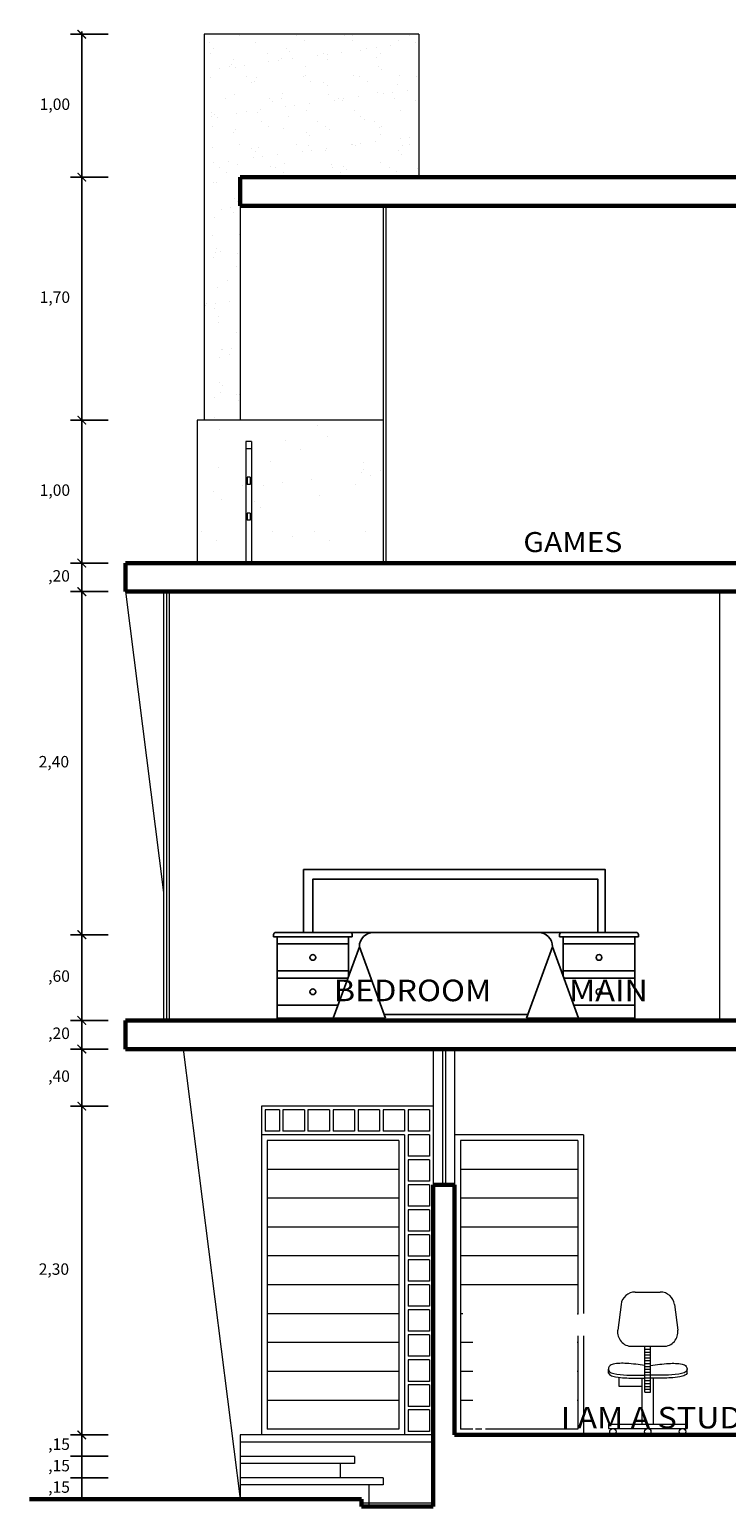
# Model space of a CAD drawing. Units: millimetres. Extents: x 2343 to 4580, y 1472 to 2992.
# Drawn here: x 2558 to 2563, y 1522 to 1532 of the extents above; entities that cross this region are included whole.
import ezdxf
from ezdxf.enums import TextEntityAlignment as Align

# ---------------------------------------------------------------- set-up
doc = ezdxf.new("R2010")
doc.units = ezdxf.units.MM
for name, color, linetype in [('Cotas', 1, 'Continuous'), ('Pluma 005', 8, 'Continuous'), ('Texto Ambiente Planta', 7, 'Continuous')]:
    doc.layers.add(name, color=color, linetype=linetype)
for name, color, linetype, lineweight in [('HATCH', 8, 'Continuous', 5), ('MURO TECHADO', 57, 'Continuous', 60), ('Pluma 01', 1, 'Continuous', 9)]:
    doc.layers.add(name, color=color, linetype=linetype, lineweight=lineweight)
doc.layers.get('0').off()
doc.styles.add('ROMANS', font='GOTHIC.TTF', dxfattribs={"width": 1.1})
doc.dimstyles.new('1-50 hor', dxfattribs={"dimscale": 1.001, "dimtxt": 0.08, "dimasz": 0.06, "dimexe": 0.08, "dimexo": 0.12, "dimgap": 0.08, "dimtad": 2, "dimtih": 1, "dimtoh": 1, "dimzin": 4, "dimtxsty": 'ROMANS', "dimblk": 'ARCHTICK', "dimcen": 0, "dimdle": 0.02, "dimclrd": 1, "dimclre": 1, "dimclrt": 3, "dimadec": 0, "dimazin": 0, "dimtfac": 1, "dimtix": 1, "dimtmove": 0, "dimatfit": 3, "dimfxl": 0.08, "dimarcsym": 0})

# ---------------------------------------------------------------- blocks, each defined once
blk = doc.blocks.new('A$C268C5FD9')
for p, q in [((0, 0.585), (0, 0.57)), ((0, 0.57), (0.55, 0.57)), ((0.015, 0.6), (0.535, 0.6)), ((0.025, 0.52), (0.025, 0.57)), ((0.525, 0.52), (0.025, 0.52)), ((0.025, 0.52), (0.025, 0.33)), ((2.34, 0.6), (0.21, 0.6)), ((0.525, 0.52), (0.525, 0.57)), ((0.525, 0.33), (0.525, 0.52)), ((0.55, 0.585), (0.55, 0.57)), ((2, 0.585), (2, 0.57)), ((2.55, 0.57), (2, 0.57)), ((2.535, 0.6), (2.015, 0.6)), ((2.025, 0.52), (2.025, 0.57)), ((2.025, 0.33), (2.025, 0.52)), ((2.025, 0.52), (2.525, 0.52)), ((2.525, 0.52), (2.525, 0.57)), ((2.525, 0.52), (2.525, 0.33)), ((2.55, 0.585), (2.55, 0.57)), ((0.6, 0.5), (0.418, 0)), ((0.6, 0.5), (0.782, 0)), ((1.95, 0.5), (1.768, 0)), ((1.95, 0.5), (2.132, 0)), ((0.025, 0.28), (0.025, 0.33)), ((0.025, 0.33), (0.525, 0.33)), ((0.525, 0.294), (0.525, 0.33)), ((2.025, 0.294), (2.025, 0.33)), ((2.525, 0.33), (2.025, 0.33)), ((2.525, 0.28), (2.525, 0.33)), ((0.52, 0.28), (0.025, 0.28)), ((0.025, 0.28), (0.025, 0.09)), ((2.03, 0.28), (2.525, 0.28)), ((2.525, 0.28), (2.525, 0.09)), ((0.025, 0), (0.025, 0.09)), ((0.025, 0.09), (0.451, 0.09)), ((0.025, 0), (0.418, 0)), ((0.782, 0), (0.418, 0)), ((1.777, 0.025), (0.773, 0.025)), ((1.768, 0), (2.132, 0)), ((2.525, 0.09), (2.099, 0.09)), ((2.525, 0), (2.132, 0)), ((2.525, 0), (2.525, 0.09))]:
    blk.add_line(p, q)
for points in [[(0.21, 0.6), (2.319, 0.6), (2.319, 1.04), (0.21, 1.04)], [(0.275, 0.6), (2.266, 0.6), (2.266, 0.973), (0.275, 0.973)]]:
    blk.add_lwpolyline(points, close=True)
for centre in [(0.275, 0.425), (2.275, 0.425), (0.275, 0.185), (2.275, 0.185)]:
    blk.add_circle(centre, 0.02)
for centre, radius, start, end in [((0.015, 0.585), 0.015, 90, 180), ((0.535, 0.585), 0.015, 0, 90), ((0.7, 0.5), 0.1, 90, 180), ((1.85, 0.5), 0.1, 0, 90), ((2.015, 0.585), 0.015, 90, 180), ((2.535, 0.585), 0.015, 0, 90)]:
    blk.add_arc(centre, radius, start, end)
blk = doc.blocks.new('*D128')
at = {"layer": 'Cotas', "color": 1, "lineweight": -2, "transparency": 16777216}
for p, q in [((2558.62, 1522.062), (2558.355, 1522.062)), ((2558.435, 1521.912), (2558.435, 1522.062)), ((2558.62, 1521.912), (2558.355, 1521.912))]:
    blk.add_line(p, q, dxfattribs=at)
at = {"layer": 'Defpoints', "color": 0, "transparency": 16777216}
for p in [(2558.435, 1522.062), (2558.741, 1522.062), (2558.741, 1521.912)]:
    blk.add_point(p, dxfattribs=at)
at = {"layer": 'Cotas', "color": 3, "transparency": 16777216, "insert": (2558.276, 1521.987), "char_height": 0.0801, "attachment_point": 5, "style": 'ROMANS'}
blk.add_mtext(',15', dxfattribs=at)
blk = doc.blocks.new('_ARCHTICK')
at = {"color": 0, "linetype": 'ByBlock', "ltscale": 0.02, "const_width": 0.15}
blk.add_lwpolyline([(-0.5, -0.5), (0.5, 0.5)], dxfattribs=at)
blk = doc.blocks.new('*D80')
at = {"layer": 'Cotas', "color": 1, "lineweight": -2, "transparency": 16777216}
for p, q in [((2558.62, 1522.213), (2558.355, 1522.213)), ((2558.435, 1522.062), (2558.435, 1522.213)), ((2558.62, 1522.062), (2558.355, 1522.062))]:
    blk.add_line(p, q, dxfattribs=at)
at = {"layer": 'Defpoints', "color": 0, "transparency": 16777216}
for p in [(2558.435, 1522.213), (2558.741, 1522.213), (2558.741, 1522.062)]:
    blk.add_point(p, dxfattribs=at)
at = {"layer": 'Cotas', "color": 3, "transparency": 16777216, "insert": (2558.276, 1522.137), "char_height": 0.0801, "attachment_point": 5, "style": 'ROMANS'}
blk.add_mtext(',15', dxfattribs=at)
blk = doc.blocks.new('*D81')
at = {"layer": 'Cotas', "color": 1, "lineweight": -2, "transparency": 16777216}
for p, q in [((2558.62, 1522.362), (2558.355, 1522.362)), ((2558.435, 1522.213), (2558.435, 1522.362)), ((2558.62, 1522.213), (2558.355, 1522.213))]:
    blk.add_line(p, q, dxfattribs=at)
at = {"layer": 'Defpoints', "color": 0, "transparency": 16777216}
for p in [(2558.435, 1522.362), (2558.741, 1522.362), (2558.741, 1522.213)]:
    blk.add_point(p, dxfattribs=at)
at = {"layer": 'Cotas', "color": 3, "transparency": 16777216, "insert": (2558.276, 1522.287), "char_height": 0.0801, "attachment_point": 5, "style": 'ROMANS'}
blk.add_mtext(',15', dxfattribs=at)
blk = doc.blocks.new('*D82')
at = {"layer": 'Cotas', "color": 1, "lineweight": -2, "transparency": 16777216}
for p, q in [((2558.435, 1522.342), (2558.435, 1524.682)), ((2558.62, 1524.662), (2558.355, 1524.662)), ((2558.62, 1522.362), (2558.355, 1522.362))]:
    blk.add_line(p, q, dxfattribs=at)
at = {"layer": 'Defpoints', "color": 0, "transparency": 16777216}
for p in [(2558.435, 1524.662), (2558.741, 1524.662), (2558.741, 1522.362)]:
    blk.add_point(p, dxfattribs=at)
at = {"layer": 'Cotas', "color": 1, "lineweight": -2, "transparency": 16777216, "xscale": 0.06005999999999999, "yscale": 0.06005999999999999, "zscale": 0.06005999999999999}
for p, rotation in [((2558.435, 1524.662), 90), ((2558.435, 1522.362), 270)]:
    blk.add_blockref('_ARCHTICK', p, dxfattribs=dict(at, rotation=rotation))
at = {"layer": 'Cotas', "color": 3, "transparency": 16777216, "insert": (2558.24, 1523.512), "char_height": 0.0801, "attachment_point": 5, "style": 'ROMANS'}
blk.add_mtext('2,30', dxfattribs=at)
blk = doc.blocks.new('*D129')
at = {"layer": 'Cotas', "color": 1, "lineweight": -2, "transparency": 16777216}
for p, q in [((2558.435, 1524.642), (2558.435, 1525.082)), ((2558.62, 1525.062), (2558.355, 1525.062)), ((2558.62, 1524.662), (2558.355, 1524.662))]:
    blk.add_line(p, q, dxfattribs=at)
at = {"layer": 'Defpoints', "color": 0, "transparency": 16777216}
for p in [(2558.435, 1525.062), (2558.741, 1525.062), (2558.741, 1524.662)]:
    blk.add_point(p, dxfattribs=at)
at = {"layer": 'Cotas', "color": 1, "lineweight": -2, "transparency": 16777216, "xscale": 0.06005999999999999, "yscale": 0.06005999999999999, "zscale": 0.06005999999999999}
for p, rotation in [((2558.435, 1525.062), 90), ((2558.435, 1524.662), 270)]:
    blk.add_blockref('_ARCHTICK', p, dxfattribs=dict(at, rotation=rotation))
at = {"layer": 'Cotas', "color": 3, "transparency": 16777216, "insert": (2558.276, 1524.862), "char_height": 0.0801, "attachment_point": 5, "style": 'ROMANS'}
blk.add_mtext(',40', dxfattribs=at)
blk = doc.blocks.new('*D130')
at = {"layer": 'Cotas', "color": 1, "lineweight": -2, "transparency": 16777216}
for p, q in [((2558.62, 1525.262), (2558.355, 1525.262)), ((2558.435, 1525.062), (2558.435, 1525.262)), ((2558.62, 1525.062), (2558.355, 1525.062))]:
    blk.add_line(p, q, dxfattribs=at)
at = {"layer": 'Defpoints', "color": 0, "transparency": 16777216}
for p in [(2558.435, 1525.262), (2558.741, 1525.262), (2558.741, 1525.062)]:
    blk.add_point(p, dxfattribs=at)
at = {"layer": 'Cotas', "color": 3, "transparency": 16777216, "insert": (2558.276, 1525.162), "char_height": 0.0801, "attachment_point": 5, "style": 'ROMANS'}
blk.add_mtext(',20', dxfattribs=at)
blk = doc.blocks.new('*D131')
at = {"layer": 'Cotas', "color": 1, "lineweight": -2, "transparency": 16777216}
for p, q in [((2558.62, 1525.862), (2558.355, 1525.862)), ((2558.435, 1525.242), (2558.435, 1525.882)), ((2558.62, 1525.262), (2558.355, 1525.262))]:
    blk.add_line(p, q, dxfattribs=at)
at = {"layer": 'Defpoints', "color": 0, "transparency": 16777216}
for p in [(2558.435, 1525.862), (2558.741, 1525.862), (2558.741, 1525.262)]:
    blk.add_point(p, dxfattribs=at)
at = {"layer": 'Cotas', "color": 1, "lineweight": -2, "transparency": 16777216, "xscale": 0.06005999999999999, "yscale": 0.06005999999999999, "zscale": 0.06005999999999999}
for p, rotation in [((2558.435, 1525.862), 90), ((2558.435, 1525.262), 270)]:
    blk.add_blockref('_ARCHTICK', p, dxfattribs=dict(at, rotation=rotation))
at = {"layer": 'Cotas', "color": 3, "transparency": 16777216, "insert": (2558.276, 1525.562), "char_height": 0.0801, "attachment_point": 5, "style": 'ROMANS'}
blk.add_mtext(',60', dxfattribs=at)
blk = doc.blocks.new('*D132')
at = {"layer": 'Cotas', "color": 1, "lineweight": -2, "transparency": 16777216}
for p, q in [((2558.62, 1528.262), (2558.355, 1528.262)), ((2558.435, 1525.842), (2558.435, 1528.282)), ((2558.62, 1525.862), (2558.355, 1525.862))]:
    blk.add_line(p, q, dxfattribs=at)
at = {"layer": 'Defpoints', "color": 0, "transparency": 16777216}
for p in [(2558.435, 1528.262), (2558.741, 1528.262), (2558.741, 1525.862)]:
    blk.add_point(p, dxfattribs=at)
at = {"layer": 'Cotas', "color": 1, "lineweight": -2, "transparency": 16777216, "xscale": 0.06005999999999999, "yscale": 0.06005999999999999, "zscale": 0.06005999999999999}
for p, rotation in [((2558.435, 1528.262), 90), ((2558.435, 1525.862), 270)]:
    blk.add_blockref('_ARCHTICK', p, dxfattribs=dict(at, rotation=rotation))
at = {"layer": 'Cotas', "color": 3, "transparency": 16777216, "insert": (2558.24, 1527.062), "char_height": 0.0801, "attachment_point": 5, "style": 'ROMANS'}
blk.add_mtext('2,40', dxfattribs=at)
blk = doc.blocks.new('*D133')
at = {"layer": 'Cotas', "color": 1, "lineweight": -2, "transparency": 16777216}
for p, q in [((2558.62, 1528.462), (2558.355, 1528.462)), ((2558.435, 1528.262), (2558.435, 1528.462)), ((2558.62, 1528.262), (2558.355, 1528.262))]:
    blk.add_line(p, q, dxfattribs=at)
at = {"layer": 'Defpoints', "color": 0, "transparency": 16777216}
for p in [(2558.435, 1528.462), (2558.741, 1528.462), (2558.741, 1528.262)]:
    blk.add_point(p, dxfattribs=at)
at = {"layer": 'Cotas', "color": 3, "transparency": 16777216, "insert": (2558.276, 1528.362), "char_height": 0.0801, "attachment_point": 5, "style": 'ROMANS'}
blk.add_mtext(',20', dxfattribs=at)
blk = doc.blocks.new('*D134')
at = {"layer": 'Cotas', "color": 1, "lineweight": -2, "transparency": 16777216}
for p, q in [((2558.62, 1529.462), (2558.355, 1529.462)), ((2558.435, 1528.442), (2558.435, 1529.482)), ((2558.62, 1528.462), (2558.355, 1528.462))]:
    blk.add_line(p, q, dxfattribs=at)
at = {"layer": 'Defpoints', "color": 0, "transparency": 16777216}
for p in [(2558.435, 1529.462), (2558.741, 1529.462), (2558.741, 1528.462)]:
    blk.add_point(p, dxfattribs=at)
at = {"layer": 'Cotas', "color": 1, "lineweight": -2, "transparency": 16777216, "xscale": 0.06005999999999999, "yscale": 0.06005999999999999, "zscale": 0.06005999999999999}
for p, rotation in [((2558.435, 1529.462), 90), ((2558.435, 1528.462), 270)]:
    blk.add_blockref('_ARCHTICK', p, dxfattribs=dict(at, rotation=rotation))
at = {"layer": 'Cotas', "color": 3, "transparency": 16777216, "insert": (2558.247, 1528.962), "char_height": 0.0801, "attachment_point": 5, "style": 'ROMANS'}
blk.add_mtext('1,00', dxfattribs=at)
blk = doc.blocks.new('*D83')
at = {"layer": 'Cotas', "color": 1, "lineweight": -2, "transparency": 16777216}
for p, q in [((2558.435, 1529.442), (2558.435, 1531.182)), ((2558.62, 1531.162), (2558.355, 1531.162)), ((2558.62, 1529.462), (2558.355, 1529.462))]:
    blk.add_line(p, q, dxfattribs=at)
at = {"layer": 'Defpoints', "color": 0, "transparency": 16777216}
for p in [(2558.435, 1531.162), (2558.741, 1531.162), (2558.741, 1529.462)]:
    blk.add_point(p, dxfattribs=at)
at = {"layer": 'Cotas', "color": 1, "lineweight": -2, "transparency": 16777216, "xscale": 0.06005999999999999, "yscale": 0.06005999999999999, "zscale": 0.06005999999999999}
for p, rotation in [((2558.435, 1531.162), 90), ((2558.435, 1529.462), 270)]:
    blk.add_blockref('_ARCHTICK', p, dxfattribs=dict(at, rotation=rotation))
at = {"layer": 'Cotas', "color": 3, "transparency": 16777216, "insert": (2558.247, 1530.312), "char_height": 0.0801, "attachment_point": 5, "style": 'ROMANS'}
blk.add_mtext('1,70', dxfattribs=at)
blk = doc.blocks.new('*D84')
at = {"layer": 'Cotas', "color": 1, "lineweight": -2, "transparency": 16777216}
for p, q in [((2558.62, 1532.162), (2558.355, 1532.162)), ((2558.435, 1531.142), (2558.435, 1532.182)), ((2558.62, 1531.162), (2558.355, 1531.162))]:
    blk.add_line(p, q, dxfattribs=at)
at = {"layer": 'Defpoints', "color": 0, "transparency": 16777216}
for p in [(2558.435, 1532.162), (2558.741, 1532.162), (2558.741, 1531.162)]:
    blk.add_point(p, dxfattribs=at)
at = {"layer": 'Cotas', "color": 1, "lineweight": -2, "transparency": 16777216, "xscale": 0.06005999999999999, "yscale": 0.06005999999999999, "zscale": 0.06005999999999999}
for p, rotation in [((2558.435, 1532.162), 90), ((2558.435, 1531.162), 270)]:
    blk.add_blockref('_ARCHTICK', p, dxfattribs=dict(at, rotation=rotation))
at = {"layer": 'Cotas', "color": 3, "transparency": 16777216, "insert": (2558.247, 1531.662), "char_height": 0.0801, "attachment_point": 5, "style": 'ROMANS'}
blk.add_mtext('1,00', dxfattribs=at)
blk = doc.blocks.new('sillon 2')
for p, q in [((229.222, 192.704), (229.572, 192.704)), ((229.024, 192.53), (228.977, 192.17)), ((229.77, 192.53), (229.817, 192.17)), ((229.175, 191.944), (229.619, 191.944)), ((229.357, 191.304), (229.357, 191.944)), ((229.357, 191.904), (229.437, 191.904)), ((229.357, 191.864), (229.437, 191.864)), ((229.357, 191.824), (229.437, 191.824)), ((229.437, 191.304), (229.437, 191.944)), ((228.847, 191.568), (228.847, 191.625)), ((229.357, 191.784), (229.437, 191.784)), ((229.357, 191.744), (229.437, 191.744)), ((229.357, 191.704), (229.437, 191.704)), ((229.357, 191.664), (229.437, 191.664)), ((229.357, 191.624), (229.437, 191.624)), ((229.357, 191.584), (229.437, 191.584)), ((229.947, 191.568), (229.947, 191.625)), ((228.998, 191.38), (228.998, 191.51)), ((229.317, 191.38), (228.998, 191.38)), ((229.317, 190.854), (229.317, 191.5)), ((229.357, 191.544), (229.437, 191.544)), ((229.357, 191.504), (229.437, 191.504)), ((229.357, 191.464), (229.437, 191.464)), ((229.357, 191.424), (229.437, 191.424)), ((229.357, 191.384), (229.437, 191.384)), ((229.477, 190.854), (229.477, 191.5)), ((229.357, 191.344), (229.437, 191.344)), ((229.357, 191.304), (229.437, 191.304)), ((228.847, 190.854), (229.947, 190.854)), ((228.847, 190.854), (228.847, 190.794)), ((228.847, 190.794), (229.947, 190.794)), ((229.947, 190.854), (229.947, 190.794))]:
    blk.add_line(p, q)
for centre in [(228.911, 190.749), (229.397, 190.749), (229.883, 190.749)]:
    blk.add_circle(centre, 0.045)
for centre, start, end in [((229.222, 192.504), 90, 172.5041), ((229.572, 192.504), 7.4959, 90), ((229.175, 192.144), 172.5041, 270), ((229.619, 192.144), 270, 7.4959)]:
    blk.add_arc(centre, 0.2, start, end)
for points in [[(229.357, 191.678), (229.102, 191.704), (228.915, 191.693), (228.86, 191.664), (228.847, 191.619), (228.963, 191.556), (229.148, 191.54), (229.357, 191.54)], [(229.437, 191.678), (229.692, 191.704), (229.879, 191.693), (229.934, 191.664), (229.947, 191.619), (229.831, 191.556), (229.646, 191.54), (229.437, 191.54)]]:
    blk.add_spline(points, degree=3)
for points in [[(228.847, 191.568), (228.864, 191.54), (228.887, 191.532), (228.961, 191.513), (229.005, 191.508), (229.085, 191.501), (229.121, 191.5), (229.222, 191.499), (229.29, 191.499), (229.357, 191.5)], [(229.947, 191.568), (229.93, 191.54), (229.907, 191.532), (229.834, 191.513), (229.789, 191.508), (229.71, 191.501), (229.673, 191.5), (229.572, 191.499), (229.504, 191.499), (229.437, 191.5)]]:
    blk.add_open_spline(points, degree=3, knots=[0.2976624, 0.2976624, 0.2976624, 0.2976624, 0.3239684, 0.3239684, 0.3825108, 0.3825108, 0.4410532, 0.4410532, 0.5396916, 0.5396916, 0.5396916, 0.5396916])

msp = doc.modelspace()

# ---------------------------------------------------------------- hatches: boundary and pattern name
at = {"layer": 'Cotas'}
h = msp.add_hatch(dxfattribs=at)
h.set_pattern_fill('AR-SAND', color=256, scale=0.005, style=0)
h.set_pattern_definition([(37.5, (80.47577, -14.03377), (-0.008000156, 0.244706619), [0, -0.19304, 0, -0.2159, 0, -0.206375]), (7.5, (80.47577, -14.03377), (0.22476164, 0.35841255), [0, -0.10414, 0, -0.17399, 0, -0.066675]), (327.5, (80.31956, -14.03377), (0.395496185, 0.000718592), [0, -0.0635, 0, -0.2286, 0, -0.29845]), (317.5, (80.31956, -14.03377), (0.381778226, 0.11146466), [0, -0.03175, 0, -0.14986, 0, -0.17145])])
h.paths.add_polyline_path([(2560.791, 1532.162), (2559.291, 1532.162), (2559.291, 1529.462), (2559.541, 1529.462), (2559.541, 1530.962), (2559.541, 1531.162), (2560.791, 1531.162)])
h = msp.add_hatch(dxfattribs=at)
h.set_pattern_fill('AR-SAND', color=256, scale=0.01, style=0)
h.set_pattern_definition([(37.5, (80.47577, -14.03377), (-0.016000313, 0.48941324), [0, -0.38608, 0, -0.4318, 0, -0.41275]), (7.5, (80.4758, -14.03377), (0.44952328, 0.7168251), [0, -0.20828, 0, -0.34798, 0, -0.13335]), (327.5, (80.16335, -14.03377), (0.79099237, 0.001437185), [0, -0.127, 0, -0.4572, 0, -0.5969]), (317.5, (80.16335, -14.0338), (0.76355645, 0.22292932), [0, -0.0635, 0, -0.29972, 0, -0.3429])])
h.paths.add_polyline_path([(2560.541, 1529.462), (2559.241, 1529.462), (2559.241, 1528.462), (2559.581, 1528.462), (2559.581, 1529.312), (2559.621, 1529.312), (2559.621, 1528.462), (2560.541, 1528.462)])

# ---------------------------------------------------------------- linework, layer by layer
at = {"layer": 'HATCH', "color": 4}
for p, q in [((2560.541, 1530.962, -14.32), (2560.541, 1528.462, -14.32)), ((2560.561, 1530.962, -14.32), (2560.561, 1528.462, -14.32)), ((2559.006, 1528.262, -14.32), (2559.006, 1525.262, -14.32)), ((2559.026, 1528.262, -14.32), (2559.026, 1525.262, -14.32)), ((2559.046, 1528.262, -14.32), (2559.046, 1525.262, -14.32)), ((2560.956, 1525.062, -14.32), (2560.956, 1524.112, -14.32)), ((2560.976, 1525.062, -14.32), (2560.976, 1524.112, -14.32))]:
    msp.add_line(p, q, dxfattribs=at)
at = {"layer": 'MURO TECHADO'}
for p, q in [((2569.541, 1531.162, -14.32), (2559.541, 1531.162, -14.32)), ((2559.541, 1531.162, -14.32), (2559.541, 1530.962, -14.32)), ((2569.391, 1530.962, -14.32), (2559.541, 1530.962, -14.32)), ((2569.391, 1528.462, -14.32), (2558.741, 1528.462, -14.32)), ((2558.741, 1528.462, -14.32), (2558.741, 1528.262, -14.32)), ((2566.051, 1528.262, -14.32), (2558.741, 1528.262, -14.32)), ((2566.051, 1525.262, -14.32), (2558.741, 1525.262, -14.32)), ((2558.741, 1525.262, -14.32), (2558.741, 1525.062, -14.32)), ((2564.241, 1525.062, -14.32), (2558.741, 1525.062, -14.32)), ((2561.041, 1524.112, -14.32), (2560.891, 1524.112, -14.32)), ((2560.891, 1524.112, -14.32), (2560.891, 1521.862, -14.32)), ((2561.041, 1524.112, -14.32), (2561.041, 1522.362, -14.32)), ((2563.741, 1522.362, -14.32), (2561.041, 1522.362, -14.32)), ((2560.391, 1521.912, -14.32), (2558.07, 1521.912, -14.32)), ((2560.391, 1521.912, -14.32), (2560.391, 1521.862, -14.32)), ((2560.891, 1521.862, -14.32), (2560.391, 1521.862, -14.32))]:
    msp.add_line(p, q, dxfattribs=at)
at = {"layer": 'Pluma 01'}
for p, q in [((2560.791, 1532.162, -14.32), (2559.291, 1532.162, -14.32)), ((2559.291, 1532.162, -14.32), (2559.291, 1529.462, -14.32)), ((2560.791, 1532.162, -14.32), (2560.791, 1531.162, -14.32)), ((2559.541, 1530.962, -14.32), (2559.541, 1529.462, -14.32)), ((2560.541, 1529.462, -14.32), (2559.241, 1529.462, -14.32)), ((2559.241, 1529.462, -14.32), (2559.241, 1528.462, -14.32)), ((2559.621, 1529.312, -14.32), (2559.581, 1529.312, -14.32)), ((2559.581, 1529.312, -14.32), (2559.581, 1528.462, -14.32)), ((2559.621, 1529.262, -14.32), (2559.581, 1529.262, -14.32)), ((2559.621, 1529.312, -14.32), (2559.621, 1528.462, -14.32)), ((2559.591, 1529.062, -14.32), (2559.591, 1529.012, -14.32)), ((2559.611, 1529.062, -14.32), (2559.591, 1529.062, -14.32)), ((2559.611, 1529.012, -14.32), (2559.591, 1529.012, -14.32)), ((2559.611, 1529.062, -14.32), (2559.611, 1529.012, -14.32)), ((2559.591, 1528.812, -14.32), (2559.591, 1528.762, -14.32)), ((2559.611, 1528.812, -14.32), (2559.591, 1528.812, -14.32)), ((2559.611, 1528.812, -14.32), (2559.611, 1528.762, -14.32)), ((2559.611, 1528.762, -14.32), (2559.591, 1528.762, -14.32)), ((2558.741, 1528.262, -14.32), (2559.006, 1526.158, -14.32)), ((2562.891, 1528.262, -14.32), (2562.891, 1525.262, -14.32)), ((2559.144, 1525.062, -14.32), (2559.541, 1521.912, -14.32)), ((2560.891, 1525.062, -14.32), (2560.891, 1524.112, -14.32)), ((2561.041, 1525.062, -14.32), (2561.041, 1524.112, -14.32)), ((2559.691, 1524.662, -14.32), (2559.691, 1522.362, -14.32)), ((2560.891, 1524.662, -14.32), (2559.691, 1524.662, -14.32)), ((2559.816, 1524.637, -14.32), (2559.716, 1524.637, -14.32)), ((2559.716, 1524.637, -14.32), (2559.716, 1524.487, -14.32)), ((2559.816, 1524.637, -14.32), (2559.816, 1524.487, -14.32)), ((2559.991, 1524.637, -14.32), (2559.841, 1524.637, -14.32)), ((2559.841, 1524.637, -14.32), (2559.841, 1524.487, -14.32)), ((2559.991, 1524.637, -14.32), (2559.991, 1524.487, -14.32)), ((2560.166, 1524.637, -14.32), (2560.016, 1524.637, -14.32)), ((2560.016, 1524.637, -14.32), (2560.016, 1524.487, -14.32)), ((2560.166, 1524.637, -14.32), (2560.166, 1524.487, -14.32)), ((2560.341, 1524.637, -14.32), (2560.191, 1524.637, -14.32)), ((2560.191, 1524.637, -14.32), (2560.191, 1524.487, -14.32)), ((2560.341, 1524.637, -14.32), (2560.341, 1524.487, -14.32)), ((2560.516, 1524.637, -14.32), (2560.366, 1524.637, -14.32)), ((2560.366, 1524.637, -14.32), (2560.366, 1524.487, -14.32)), ((2560.516, 1524.637, -14.32), (2560.516, 1524.487, -14.32)), ((2560.691, 1524.637, -14.32), (2560.541, 1524.637, -14.32)), ((2560.541, 1524.637, -14.32), (2560.541, 1524.487, -14.32)), ((2560.691, 1524.637, -14.32), (2560.691, 1524.487, -14.32)), ((2560.716, 1524.637, -14.32), (2560.716, 1524.487, -14.32)), ((2560.866, 1524.637, -14.32), (2560.716, 1524.637, -14.32)), ((2560.866, 1524.637, -14.32), (2560.866, 1524.487, -14.32)), ((2560.691, 1524.462, -14.32), (2559.691, 1524.462, -14.32)), ((2559.816, 1524.487, -14.32), (2559.716, 1524.487, -14.32)), ((2559.991, 1524.487, -14.32), (2559.841, 1524.487, -14.32)), ((2560.166, 1524.487, -14.32), (2560.016, 1524.487, -14.32)), ((2560.341, 1524.487, -14.32), (2560.191, 1524.487, -14.32)), ((2560.516, 1524.487, -14.32), (2560.366, 1524.487, -14.32)), ((2560.691, 1524.487, -14.32), (2560.541, 1524.487, -14.32)), ((2560.691, 1524.462, -14.32), (2560.691, 1522.362, -14.32)), ((2560.691, 1524.462, -14.32), (2560.691, 1522.362, -14.32)), ((2560.866, 1524.487, -14.32), (2560.716, 1524.487, -14.32)), ((2560.716, 1524.462, -14.32), (2560.716, 1524.312, -14.32)), ((2560.866, 1524.462, -14.32), (2560.716, 1524.462, -14.32)), ((2560.866, 1524.462, -14.32), (2560.866, 1524.312, -14.32)), ((2561.941, 1524.462, -14.32), (2561.041, 1524.462, -14.32)), ((2561.941, 1524.462, -14.32), (2561.941, 1523.212, -14.32)), ((2560.651, 1524.422, -14.32), (2559.731, 1524.422, -14.32)), ((2559.731, 1524.422, -14.32), (2559.731, 1522.402, -14.32)), ((2560.651, 1524.422, -14.32), (2560.651, 1522.402, -14.32)), ((2561.901, 1524.422, -14.32), (2561.081, 1524.422, -14.32)), ((2561.081, 1524.422, -14.32), (2561.081, 1522.402, -14.32)), ((2561.901, 1524.422, -14.32), (2561.901, 1523.212, -14.32)), ((2560.866, 1524.312, -14.32), (2560.716, 1524.312, -14.32)), ((2560.716, 1524.287, -14.32), (2560.716, 1524.137, -14.32)), ((2560.866, 1524.287, -14.32), (2560.716, 1524.287, -14.32)), ((2560.866, 1524.287, -14.32), (2560.866, 1524.137, -14.32)), ((2560.651, 1524.22, -14.32), (2559.731, 1524.22, -14.32)), ((2561.901, 1524.22, -14.32), (2561.081, 1524.22, -14.32)), ((2560.866, 1524.137, -14.32), (2560.716, 1524.137, -14.32)), ((2560.716, 1524.112, -14.32), (2560.716, 1523.962, -14.32)), ((2560.866, 1524.112, -14.32), (2560.716, 1524.112, -14.32)), ((2560.866, 1524.112, -14.32), (2560.866, 1523.962, -14.32)), ((2560.651, 1524.018, -14.32), (2559.731, 1524.018, -14.32)), ((2560.866, 1523.962, -14.32), (2560.716, 1523.962, -14.32)), ((2561.901, 1524.018, -14.32), (2561.081, 1524.018, -14.32)), ((2560.716, 1523.937, -14.32), (2560.716, 1523.787, -14.32)), ((2560.866, 1523.937, -14.32), (2560.716, 1523.937, -14.32)), ((2560.866, 1523.937, -14.32), (2560.866, 1523.787, -14.32)), ((2560.651, 1523.816, -14.32), (2559.731, 1523.816, -14.32)), ((2560.866, 1523.787, -14.32), (2560.716, 1523.787, -14.32)), ((2560.716, 1523.762, -14.32), (2560.716, 1523.612, -14.32)), ((2560.866, 1523.762, -14.32), (2560.716, 1523.762, -14.32)), ((2560.866, 1523.762, -14.32), (2560.866, 1523.612, -14.32)), ((2561.901, 1523.816, -14.32), (2561.081, 1523.816, -14.32)), ((2560.651, 1523.614, -14.32), (2559.731, 1523.614, -14.32)), ((2560.866, 1523.612, -14.32), (2560.716, 1523.612, -14.32)), ((2560.716, 1523.587, -14.32), (2560.716, 1523.437, -14.32)), ((2560.866, 1523.587, -14.32), (2560.716, 1523.587, -14.32)), ((2560.866, 1523.587, -14.32), (2560.866, 1523.437, -14.32)), ((2561.901, 1523.614, -14.32), (2561.081, 1523.614, -14.32)), ((2560.866, 1523.437, -14.32), (2560.716, 1523.437, -14.32)), ((2560.651, 1523.412, -14.32), (2559.731, 1523.412, -14.32)), ((2560.716, 1523.412, -14.32), (2560.716, 1523.262, -14.32)), ((2560.866, 1523.412, -14.32), (2560.716, 1523.412, -14.32)), ((2560.866, 1523.412, -14.32), (2560.866, 1523.262, -14.32)), ((2561.901, 1523.412, -14.32), (2561.081, 1523.412, -14.32)), ((2560.866, 1523.262, -14.32), (2560.716, 1523.262, -14.32)), ((2560.716, 1523.237, -14.32), (2560.716, 1523.087, -14.32)), ((2560.866, 1523.237, -14.32), (2560.716, 1523.237, -14.32)), ((2560.866, 1523.237, -14.32), (2560.866, 1523.087, -14.32)), ((2560.651, 1523.21, -14.32), (2559.731, 1523.21, -14.32)), ((2561.099, 1523.21, -14.32), (2561.081, 1523.21, -14.32)), ((2560.866, 1523.087, -14.32), (2560.716, 1523.087, -14.32)), ((2560.716, 1523.062, -14.32), (2560.716, 1522.912, -14.32)), ((2560.866, 1523.062, -14.32), (2560.716, 1523.062, -14.32)), ((2560.866, 1523.062, -14.32), (2560.866, 1522.912, -14.32)), ((2561.901, 1523.056, -14.32), (2561.901, 1522.402, -14.32)), ((2561.941, 1523.056, -14.32), (2561.941, 1522.362, -14.32)), ((2560.651, 1523.008, -14.32), (2559.731, 1523.008, -14.32)), ((2560.866, 1522.912, -14.32), (2560.716, 1522.912, -14.32)), ((2561.167, 1523.008, -14.32), (2561.081, 1523.008, -14.32)), ((2561.901, 1523.008, -14.32), (2561.897, 1523.008, -14.32)), ((2560.716, 1522.887, -14.32), (2560.716, 1522.737, -14.32)), ((2560.866, 1522.887, -14.32), (2560.716, 1522.887, -14.32)), ((2560.866, 1522.887, -14.32), (2560.866, 1522.737, -14.32)), ((2560.651, 1522.806, -14.32), (2559.731, 1522.806, -14.32)), ((2560.866, 1522.737, -14.32), (2560.716, 1522.737, -14.32)), ((2560.716, 1522.712, -14.32), (2560.716, 1522.562, -14.32)), ((2560.866, 1522.712, -14.32), (2560.716, 1522.712, -14.32)), ((2560.866, 1522.712, -14.32), (2560.866, 1522.562, -14.32)), ((2561.167, 1522.806, -14.32), (2561.081, 1522.806, -14.32)), ((2561.901, 1522.806, -14.32), (2561.897, 1522.806, -14.32)), ((2560.651, 1522.604, -14.32), (2559.731, 1522.604, -14.32)), ((2561.167, 1522.604, -14.32), (2561.081, 1522.604, -14.32)), ((2561.901, 1522.604, -14.32), (2561.897, 1522.604, -14.32)), ((2560.866, 1522.562, -14.32), (2560.716, 1522.562, -14.32)), ((2560.716, 1522.537, -14.32), (2560.716, 1522.387, -14.32)), ((2560.866, 1522.537, -14.32), (2560.716, 1522.537, -14.32)), ((2560.866, 1522.537, -14.32), (2560.866, 1522.387, -14.32)), ((2560.651, 1522.402, -14.32), (2559.731, 1522.402, -14.32)), ((2561.167, 1522.402, -14.32), (2561.081, 1522.402, -14.32)), ((2561.232, 1522.402, -14.32), (2561.187, 1522.402, -14.32)), ((2561.901, 1522.402, -14.32), (2561.257, 1522.402, -14.32)), ((2560.891, 1522.362, -14.32), (2559.541, 1522.362, -14.32)), ((2559.541, 1522.362, -14.32), (2559.541, 1522.312, -14.32)), ((2560.891, 1522.312, -14.32), (2559.541, 1522.312, -14.32)), ((2559.541, 1522.312, -14.32), (2559.541, 1521.912, -14.32)), ((2560.866, 1522.387, -14.32), (2560.716, 1522.387, -14.32)), ((2560.341, 1522.212, -14.32), (2559.541, 1522.212, -14.32)), ((2560.341, 1522.212, -14.32), (2560.341, 1522.162, -14.32)), ((2560.341, 1522.162, -14.32), (2559.541, 1522.162, -14.32)), ((2560.241, 1522.162, -14.32), (2560.241, 1522.062, -14.32)), ((2560.541, 1522.062, -14.32), (2559.541, 1522.062, -14.32)), ((2560.541, 1522.012, -14.32), (2559.541, 1522.012, -14.32)), ((2560.441, 1522.012, -14.32), (2560.441, 1521.862, -14.32)), ((2560.541, 1522.062, -14.32), (2560.541, 1522.012, -14.32)), ((2560.391, 1521.887, -14.32), (2560.891, 1521.887, -14.32))]:
    msp.add_line(p, q, dxfattribs=at)
for p in [(2560.651, 1524.22, -14.32), (2561.901, 1524.22, -14.32), (2560.651, 1524.018, -14.32), (2561.901, 1524.018, -14.32), (2560.651, 1523.816, -14.32), (2561.901, 1523.816, -14.32), (2560.651, 1523.614, -14.32), (2561.901, 1523.614, -14.32), (2560.651, 1523.412, -14.32), (2561.901, 1523.412, -14.32), (2560.651, 1523.21, -14.32), (2561.901, 1523.21, -14.32), (2560.651, 1523.008, -14.32), (2561.901, 1523.008, -14.32), (2560.651, 1522.806, -14.32), (2561.901, 1522.806, -14.32), (2560.651, 1522.604, -14.32), (2561.901, 1522.604, -14.32)]:
    msp.add_point(p, dxfattribs=at)

# ---------------------------------------------------------------- block references
at = {"layer": 'HATCH', "xscale": 0.5, "yscale": 0.5, "zscale": 0.5}
msp.add_blockref('sillon 2', (2447.692, 1427.01, -14.32), dxfattribs=at)
at = {"layer": 'Pluma 005'}
msp.add_blockref('A$C268C5FD9', (2559.775, 1525.278, -14.32), dxfattribs=at)

# ---------------------------------------------------------------- texts
at = {"layer": 'Texto Ambiente Planta', "color": 7, "style": 'ROMANS', "width": 1.1}
for s, height, p in [('GAMES', 0.14, (2561.867, 1528.609, -14.32)), ('BEDROOM', 0.1507, (2560.747, 1525.472, -14.32)), ('MAIN', 0.1507, (2562.116, 1525.472, -14.32)), ('I AM A STUDENT', 0.15069, (2562.631, 1522.483, -14.32))]:
    msp.add_text(s, height=height, dxfattribs=at).set_placement(p, align=Align.MIDDLE_CENTER)

# ---------------------------------------------------------------- dimensions: what is measured, and where the dimension line sits
at = {"layer": 'Cotas'}
for p1, p2, picture, middle in [((2558.741, 1531.162, -14.32), (2558.741, 1532.162, -14.32), '*D84', (2558.247, 1531.662, -14.32)), ((2558.741, 1529.462, -14.32), (2558.741, 1531.162, -14.32), '*D83', (2558.247, 1530.312, -14.32)), ((2558.741, 1528.462, -14.32), (2558.741, 1529.462, -14.32), '*D134', (2558.247, 1528.962, -14.32)), ((2558.741, 1528.262, -14.32), (2558.741, 1528.462, -14.32), '*D133', (2558.276, 1528.362, -14.32)), ((2558.741, 1525.862, -14.32), (2558.741, 1528.262, -14.32), '*D132', (2558.24, 1527.062, -14.32)), ((2558.741, 1525.262, -14.32), (2558.741, 1525.862, -14.32), '*D131', (2558.276, 1525.562, -14.32)), ((2558.741, 1525.062, -14.32), (2558.741, 1525.262, -14.32), '*D130', (2558.276, 1525.162, -14.32)), ((2558.741, 1524.662, -14.32), (2558.741, 1525.062, -14.32), '*D129', (2558.276, 1524.862, -14.32)), ((2558.741, 1522.362, -14.32), (2558.741, 1524.662, -14.32), '*D82', (2558.24, 1523.512, -14.32)), ((2558.741, 1522.213, -14.32), (2558.741, 1522.362, -14.32), '*D81', (2558.276, 1522.287, -14.32)), ((2558.741, 1522.062, -14.32), (2558.741, 1522.213, -14.32), '*D80', (2558.276, 1522.137, -14.32)), ((2558.741, 1521.912, -14.32), (2558.741, 1522.062, -14.32), '*D128', (2558.276, 1521.987, -14.32))]:
    dim = msp.add_aligned_dim(p1=p1, p2=p2, distance=0.306, dimstyle='1-50 hor', dxfattribs=at)
    dim.commit()
    dim.dimension.update_dxf_attribs({"geometry": picture, "text_midpoint": middle})

doc.saveas('drawing.dxf')
